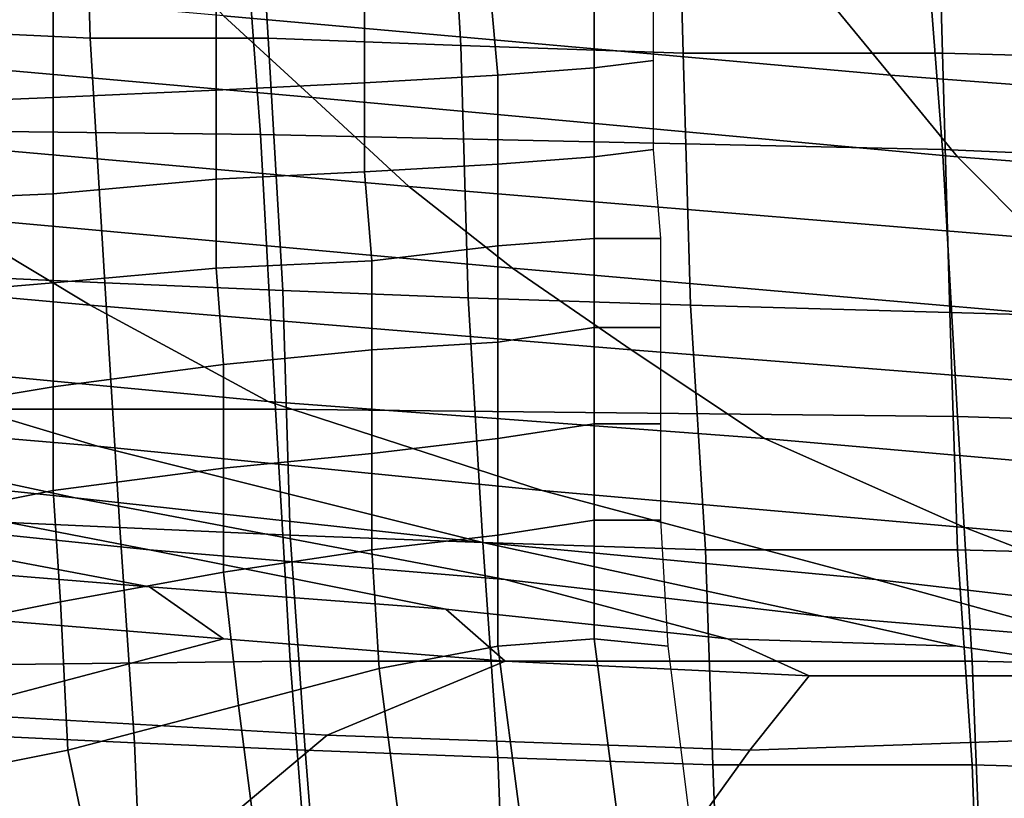
# Model space of a CAD drawing. Extents: x -0.005 to 0.53, y -0.182 to 0.184.
# Drawn here: x 0.043 to 0.056, y -0.163 to -0.153 of the extents above; entities that cross this region are included whole.
import ezdxf

# ---------------------------------------------------------------- set-up
doc = ezdxf.new("R2010")
doc.units = 0
doc.layers.add('COVER_1', color=7, linetype='CONTINUOUS')
doc.layers.add('PORCELAIN_1', color=7, linetype='CONTINUOUS')

msp = doc.modelspace()

# ---------------------------------------------------------------- linework, layer by layer
at = {"layer": 'COVER_1'}
for points in [[(0.0417, -0.1531, 0.4596), (0.0416, -0.1497, 0.4596), (0.0437, -0.1497, 0.4595), (0.0438, -0.1532, 0.4594)], [(0.0437, -0.1497, 0.4595), (0.046, -0.1498, 0.4593), (0.0462, -0.1532, 0.4593), (0.0438, -0.1532, 0.4594)], [(0.0488, -0.1533, 0.4591), (0.0462, -0.1532, 0.4593), (0.046, -0.1498, 0.4593), (0.0486, -0.1498, 0.4591)], [(0.0488, -0.1533, 0.4591), (0.0486, -0.1498, 0.4591), (0.0517, -0.1498, 0.4589), (0.0518, -0.1534, 0.4589)], [(0.0517, -0.1498, 0.4589), (0.0552, -0.1499, 0.4587), (0.0553, -0.1534, 0.4586), (0.0518, -0.1534, 0.4589)], [(0.059, -0.1535, 0.4584), (0.0553, -0.1534, 0.4586), (0.0552, -0.1499, 0.4587), (0.0589, -0.1499, 0.4585)], [(0.0514, -0.1524, 0.4378), (0.0506, -0.1525, 0.4356), (0.0506, -0.1536, 0.4355), (0.0514, -0.1535, 0.4378)], [(0.0492, -0.1526, 0.4333), (0.0475, -0.1527, 0.4314), (0.0475, -0.1538, 0.4313), (0.0493, -0.1537, 0.4333)], [(0.0506, -0.1536, 0.4355), (0.0506, -0.1525, 0.4356), (0.0492, -0.1526, 0.4333), (0.0493, -0.1537, 0.4333)], [(0.0455, -0.1539, 0.4298), (0.0455, -0.1527, 0.4298), (0.0433, -0.1528, 0.4286), (0.0433, -0.154, 0.4286)], [(0.0475, -0.1538, 0.4313), (0.0475, -0.1527, 0.4314), (0.0455, -0.1527, 0.4298), (0.0455, -0.1539, 0.4298)], [(0.0433, -0.154, 0.4286), (0.0433, -0.1528, 0.4286), (0.0409, -0.1529, 0.4279), (0.0409, -0.1541, 0.4279)], [(0.044, -0.1565, 0.4594), (0.0418, -0.1564, 0.4595), (0.0417, -0.1531, 0.4596), (0.0438, -0.1532, 0.4594)], [(0.044, -0.1565, 0.4594), (0.0438, -0.1532, 0.4594), (0.0462, -0.1532, 0.4593), (0.0464, -0.1566, 0.4592)], [(0.0462, -0.1532, 0.4593), (0.0488, -0.1533, 0.4591), (0.0489, -0.1567, 0.459), (0.0464, -0.1566, 0.4592)], [(0.0519, -0.1568, 0.4588), (0.0489, -0.1567, 0.459), (0.0488, -0.1533, 0.4591), (0.0518, -0.1534, 0.4589)], [(0.0519, -0.1568, 0.4588), (0.0518, -0.1534, 0.4589), (0.0553, -0.1534, 0.4586), (0.0554, -0.1569, 0.4586)], [(0.0553, -0.1534, 0.4586), (0.059, -0.1535, 0.4584), (0.0591, -0.157, 0.4583), (0.0554, -0.1569, 0.4586)], [(0.0514, -0.1535, 0.4378), (0.0506, -0.1536, 0.4355), (0.0506, -0.1548, 0.4355), (0.0514, -0.1547, 0.4378)], [(0.0506, -0.1548, 0.4355), (0.0506, -0.1536, 0.4355), (0.0493, -0.1537, 0.4333), (0.0493, -0.1549, 0.4333)], [(0.0475, -0.155, 0.4313), (0.0475, -0.1538, 0.4313), (0.0455, -0.1539, 0.4298), (0.0455, -0.1551, 0.4297)], [(0.0493, -0.1537, 0.4333), (0.0475, -0.1538, 0.4313), (0.0475, -0.155, 0.4313), (0.0493, -0.1549, 0.4333)], [(0.0433, -0.1553, 0.4286), (0.0455, -0.1551, 0.4297), (0.0455, -0.1539, 0.4298), (0.0433, -0.154, 0.4286)], [(0.0409, -0.1554, 0.4279), (0.0433, -0.1553, 0.4286), (0.0433, -0.154, 0.4286), (0.0409, -0.1541, 0.4279)], [(0.0514, -0.1547, 0.4378), (0.0506, -0.1548, 0.4355), (0.0506, -0.1559, 0.4355), (0.0515, -0.1559, 0.4378)], [(0.0506, -0.1559, 0.4355), (0.0506, -0.1548, 0.4355), (0.0493, -0.1549, 0.4333), (0.0493, -0.156, 0.4332)], [(0.0455, -0.1563, 0.4297), (0.0476, -0.1562, 0.4313), (0.0475, -0.155, 0.4313), (0.0455, -0.1551, 0.4297)], [(0.0493, -0.1549, 0.4333), (0.0475, -0.155, 0.4313), (0.0476, -0.1562, 0.4313), (0.0493, -0.156, 0.4332)], [(0.0433, -0.1553, 0.4286), (0.0433, -0.1565, 0.4286), (0.0455, -0.1563, 0.4297), (0.0455, -0.1551, 0.4297)], [(0.0433, -0.1565, 0.4286), (0.0433, -0.1553, 0.4286), (0.0409, -0.1554, 0.4279), (0.0409, -0.1567, 0.4279)], [(0.0506, -0.1571, 0.4355), (0.0506, -0.1559, 0.4355), (0.0493, -0.156, 0.4332), (0.0493, -0.1573, 0.4332)], [(0.0515, -0.1559, 0.4378), (0.0506, -0.1559, 0.4355), (0.0506, -0.1571, 0.4355), (0.0515, -0.1571, 0.4378)], [(0.0493, -0.156, 0.4332), (0.0476, -0.1562, 0.4313), (0.0476, -0.1574, 0.4313), (0.0493, -0.1573, 0.4332)], [(0.0455, -0.1563, 0.4297), (0.0456, -0.1576, 0.4297), (0.0476, -0.1574, 0.4313), (0.0476, -0.1562, 0.4313)], [(0.0456, -0.1576, 0.4297), (0.0455, -0.1563, 0.4297), (0.0433, -0.1565, 0.4286), (0.0433, -0.1579, 0.4286)], [(0.0418, -0.1564, 0.4595), (0.044, -0.1565, 0.4594), (0.0442, -0.1598, 0.4593), (0.042, -0.1597, 0.4594)], [(0.0409, -0.1583, 0.4278), (0.0433, -0.1579, 0.4286), (0.0433, -0.1565, 0.4286), (0.0409, -0.1567, 0.4279)], [(0.0465, -0.1599, 0.4591), (0.0442, -0.1598, 0.4593), (0.044, -0.1565, 0.4594), (0.0464, -0.1566, 0.4592)], [(0.0465, -0.1599, 0.4591), (0.0464, -0.1566, 0.4592), (0.0489, -0.1567, 0.459), (0.0491, -0.16, 0.4589)], [(0.0489, -0.1567, 0.459), (0.0519, -0.1568, 0.4588), (0.0521, -0.1601, 0.4587), (0.0491, -0.16, 0.4589)], [(0.0555, -0.1601, 0.4585), (0.0521, -0.1601, 0.4587), (0.0519, -0.1568, 0.4588), (0.0554, -0.1569, 0.4586)], [(0.0555, -0.1601, 0.4585), (0.0554, -0.1569, 0.4586), (0.0591, -0.157, 0.4583), (0.0593, -0.1602, 0.4582)], [(0.0506, -0.1584, 0.4354), (0.0506, -0.1571, 0.4355), (0.0493, -0.1573, 0.4332), (0.0493, -0.1586, 0.4332)], [(0.0515, -0.1571, 0.4378), (0.0506, -0.1571, 0.4355), (0.0506, -0.1584, 0.4354), (0.0515, -0.1584, 0.4378)], [(0.0456, -0.1576, 0.4297), (0.0456, -0.159, 0.4297), (0.0476, -0.1588, 0.4313), (0.0476, -0.1574, 0.4313)], [(0.0493, -0.1573, 0.4332), (0.0476, -0.1574, 0.4313), (0.0476, -0.1588, 0.4313), (0.0493, -0.1586, 0.4332)], [(0.0433, -0.1593, 0.4286), (0.0456, -0.159, 0.4297), (0.0456, -0.1576, 0.4297), (0.0433, -0.1579, 0.4286)], [(0.0409, -0.1583, 0.4278), (0.0408, -0.1598, 0.4278), (0.0433, -0.1593, 0.4286), (0.0433, -0.1579, 0.4286)], [(0.0506, -0.1597, 0.4354), (0.0506, -0.1584, 0.4354), (0.0493, -0.1586, 0.4332), (0.0493, -0.1599, 0.4332)], [(0.0515, -0.1584, 0.4378), (0.0506, -0.1584, 0.4354), (0.0506, -0.1597, 0.4354), (0.0515, -0.1597, 0.4378)], [(0.0493, -0.1586, 0.4332), (0.0476, -0.1588, 0.4313), (0.0476, -0.1601, 0.4313), (0.0493, -0.1599, 0.4332)], [(0.0456, -0.159, 0.4297), (0.0456, -0.1604, 0.4297), (0.0476, -0.1601, 0.4313), (0.0476, -0.1588, 0.4313)], [(0.0434, -0.1608, 0.4286), (0.0456, -0.1604, 0.4297), (0.0456, -0.159, 0.4297), (0.0433, -0.1593, 0.4286)], [(0.0408, -0.1598, 0.4278), (0.0409, -0.1613, 0.4279), (0.0434, -0.1608, 0.4286), (0.0433, -0.1593, 0.4286)], [(0.0442, -0.1598, 0.4593), (0.0444, -0.1627, 0.4592), (0.0422, -0.1626, 0.4594), (0.042, -0.1597, 0.4594)], [(0.0506, -0.1613, 0.4354), (0.0506, -0.1597, 0.4354), (0.0493, -0.1599, 0.4332), (0.0493, -0.1614, 0.4332)], [(0.0515, -0.1597, 0.4378), (0.0506, -0.1597, 0.4354), (0.0506, -0.1613, 0.4354), (0.0516, -0.1614, 0.4377)], [(0.0442, -0.1598, 0.4593), (0.0465, -0.1599, 0.4591), (0.0467, -0.1628, 0.4591), (0.0444, -0.1627, 0.4592)], [(0.0493, -0.1629, 0.4589), (0.0467, -0.1628, 0.4591), (0.0465, -0.1599, 0.4591), (0.0491, -0.16, 0.4589)], [(0.0493, -0.1599, 0.4332), (0.0476, -0.1601, 0.4313), (0.0477, -0.1617, 0.4313), (0.0493, -0.1614, 0.4332)], [(0.0493, -0.1629, 0.4589), (0.0491, -0.16, 0.4589), (0.0521, -0.1601, 0.4587), (0.0522, -0.163, 0.4587)], [(0.0456, -0.1604, 0.4297), (0.0458, -0.1622, 0.4298), (0.0477, -0.1617, 0.4313), (0.0476, -0.1601, 0.4313)], [(0.0521, -0.1601, 0.4587), (0.0555, -0.1601, 0.4585), (0.0557, -0.163, 0.4584), (0.0522, -0.163, 0.4587)], [(0.0594, -0.1631, 0.4582), (0.0557, -0.163, 0.4584), (0.0555, -0.1601, 0.4585), (0.0593, -0.1602, 0.4582)], [(0.0435, -0.1628, 0.4286), (0.0458, -0.1622, 0.4298), (0.0456, -0.1604, 0.4297), (0.0434, -0.1608, 0.4286)], [(0.0409, -0.1613, 0.4279), (0.041, -0.1633, 0.428), (0.0435, -0.1628, 0.4286), (0.0434, -0.1608, 0.4286)], [(0.0509, -0.1636, 0.4351), (0.0506, -0.1613, 0.4354), (0.0493, -0.1614, 0.4332), (0.0496, -0.1637, 0.433)], [(0.0516, -0.1614, 0.4377), (0.0506, -0.1613, 0.4354), (0.0509, -0.1636, 0.4351), (0.0519, -0.1638, 0.4374)], [(0.0493, -0.1614, 0.4332), (0.0477, -0.1617, 0.4313), (0.048, -0.164, 0.4312), (0.0496, -0.1637, 0.433)], [(0.0458, -0.1622, 0.4298), (0.0461, -0.1645, 0.4297), (0.048, -0.164, 0.4312), (0.0477, -0.1617, 0.4313)], [(0.044, -0.1652, 0.4286), (0.0461, -0.1645, 0.4297), (0.0458, -0.1622, 0.4298), (0.0435, -0.1628, 0.4286)], [(0.0445, -0.1651, 0.4592), (0.0424, -0.1649, 0.4593), (0.0422, -0.1626, 0.4594), (0.0444, -0.1627, 0.4592)], [(0.0467, -0.1628, 0.4591), (0.0469, -0.1653, 0.459), (0.0445, -0.1651, 0.4592), (0.0444, -0.1627, 0.4592)], [(0.041, -0.1633, 0.428), (0.0417, -0.1661, 0.428), (0.044, -0.1652, 0.4286), (0.0435, -0.1628, 0.4286)], [(0.0467, -0.1628, 0.4591), (0.0493, -0.1629, 0.4589), (0.0494, -0.1655, 0.4588), (0.0469, -0.1653, 0.459)], [(0.0523, -0.1656, 0.4586), (0.0494, -0.1655, 0.4588), (0.0493, -0.1629, 0.4589), (0.0522, -0.163, 0.4587)], [(0.0523, -0.1656, 0.4586), (0.0522, -0.163, 0.4587), (0.0557, -0.163, 0.4584), (0.0558, -0.1657, 0.4584)], [(0.0557, -0.163, 0.4584), (0.0594, -0.1631, 0.4582), (0.0594, -0.1657, 0.4581), (0.0558, -0.1657, 0.4584)]]:
    msp.add_3dface(points, dxfattribs=at)
at = {"layer": 'PORCELAIN_1'}
for points in [[(0.0458, -0.1505, 0.4186), (0.0461, -0.1545, 0.4186), (0.0375, -0.1544, 0.4186), (0.0371, -0.1503, 0.4187)], [(0.0553, -0.1547, 0.4185), (0.0461, -0.1545, 0.4186), (0.0458, -0.1505, 0.4186), (0.055, -0.1508, 0.4186)], [(0.0644, -0.1513, 0.4185), (0.0647, -0.1551, 0.4185), (0.0553, -0.1547, 0.4185), (0.055, -0.1508, 0.4186)], [(0.0632, -0.1534, 0.2263), (0.0625, -0.1523, 0.2169), (0.0529, -0.1515, 0.2173), (0.0537, -0.1526, 0.2266)], [(0.0546, -0.1537, 0.2361), (0.0537, -0.1526, 0.2266), (0.0446, -0.1518, 0.2268), (0.0456, -0.1529, 0.2362)], [(0.0468, -0.154, 0.2458), (0.0456, -0.1529, 0.2362), (0.0377, -0.1522, 0.2362), (0.0389, -0.1533, 0.2457)], [(0.0546, -0.1537, 0.2361), (0.0639, -0.1544, 0.2357), (0.0632, -0.1534, 0.2263), (0.0537, -0.1526, 0.2266)], [(0.0468, -0.154, 0.2458), (0.0555, -0.1548, 0.2456), (0.0546, -0.1537, 0.2361), (0.0456, -0.1529, 0.2362)], [(0.0402, -0.1545, 0.2556), (0.0481, -0.1552, 0.2556), (0.0468, -0.154, 0.2458), (0.0389, -0.1533, 0.2457)], [(0.0639, -0.1544, 0.2357), (0.0546, -0.1537, 0.2361), (0.0555, -0.1548, 0.2456), (0.0647, -0.1555, 0.2453)], [(0.0555, -0.1548, 0.2456), (0.0468, -0.154, 0.2458), (0.0481, -0.1552, 0.2556), (0.0566, -0.1559, 0.2555)], [(0.0375, -0.1544, 0.4186), (0.0461, -0.1545, 0.4186), (0.0463, -0.1582, 0.4186), (0.0378, -0.1582, 0.4186)], [(0.0481, -0.1552, 0.2556), (0.0402, -0.1545, 0.2556), (0.0418, -0.1556, 0.2657), (0.0495, -0.1563, 0.2658)], [(0.0555, -0.1583, 0.4185), (0.0463, -0.1582, 0.4186), (0.0461, -0.1545, 0.4186), (0.0553, -0.1547, 0.4185)], [(0.0647, -0.1551, 0.4185), (0.0649, -0.1586, 0.4185), (0.0555, -0.1583, 0.4185), (0.0553, -0.1547, 0.4185)], [(0.0555, -0.1548, 0.2456), (0.0566, -0.1559, 0.2555), (0.0654, -0.1565, 0.2551), (0.0647, -0.1555, 0.2453)], [(0.0418, -0.1556, 0.2657), (0.0351, -0.155, 0.2655), (0.0372, -0.1562, 0.2761), (0.0438, -0.1568, 0.2763)], [(0.0481, -0.1552, 0.2556), (0.0495, -0.1563, 0.2658), (0.0576, -0.157, 0.2655), (0.0566, -0.1559, 0.2555)], [(0.0418, -0.1556, 0.2657), (0.0438, -0.1568, 0.2763), (0.0511, -0.1574, 0.2762), (0.0495, -0.1563, 0.2658)], [(0.0372, -0.1562, 0.2761), (0.0399, -0.1575, 0.2869), (0.0462, -0.1581, 0.2873), (0.0438, -0.1568, 0.2763)], [(0.0511, -0.1574, 0.2762), (0.0587, -0.158, 0.2759), (0.0576, -0.157, 0.2655), (0.0495, -0.1563, 0.2658)], [(0.0462, -0.1581, 0.2873), (0.0529, -0.1586, 0.2873), (0.0511, -0.1574, 0.2762), (0.0438, -0.1568, 0.2763)], [(0.0343, -0.1569, 0.2865), (0.038, -0.1582, 0.296), (0.0439, -0.1587, 0.2967), (0.0399, -0.1575, 0.2869)], [(0.0587, -0.158, 0.2759), (0.0511, -0.1574, 0.2762), (0.0529, -0.1586, 0.2873), (0.0598, -0.1592, 0.2869)], [(0.0436, -0.1594, 0.3041), (0.038, -0.1582, 0.296), (0.0325, -0.1575, 0.2948), (0.0379, -0.1588, 0.3032)], [(0.0439, -0.1587, 0.2967), (0.0499, -0.1593, 0.2972), (0.0462, -0.1581, 0.2873), (0.0399, -0.1575, 0.2869)], [(0.0317, -0.1581, 0.3018), (0.0388, -0.1595, 0.3097), (0.0446, -0.1601, 0.3106), (0.0379, -0.1588, 0.3032)], [(0.0381, -0.1617, 0.4186), (0.0378, -0.1582, 0.4186), (0.0463, -0.1582, 0.4186), (0.0465, -0.1616, 0.4185)], [(0.0439, -0.1587, 0.2967), (0.038, -0.1582, 0.296), (0.0436, -0.1594, 0.3041), (0.0491, -0.16, 0.3049)], [(0.0529, -0.1586, 0.2873), (0.0462, -0.1581, 0.2873), (0.0499, -0.1593, 0.2972), (0.0556, -0.1598, 0.2975)], [(0.0463, -0.1582, 0.4186), (0.0555, -0.1583, 0.4185), (0.0557, -0.1616, 0.4185), (0.0465, -0.1616, 0.4185)], [(0.065, -0.1618, 0.4185), (0.0557, -0.1616, 0.4185), (0.0555, -0.1583, 0.4185), (0.0649, -0.1586, 0.4185)], [(0.0388, -0.1595, 0.3097), (0.0299, -0.1585, 0.3079), (0.0397, -0.1602, 0.3158), (0.0446, -0.1606, 0.316)], [(0.0614, -0.1603, 0.2974), (0.0598, -0.1592, 0.2869), (0.0529, -0.1586, 0.2873), (0.0556, -0.1598, 0.2975)], [(0.0544, -0.1605, 0.3059), (0.0499, -0.1593, 0.2972), (0.0439, -0.1587, 0.2967), (0.0491, -0.16, 0.3049)], [(0.0446, -0.1601, 0.3106), (0.0494, -0.1605, 0.3109), (0.0436, -0.1594, 0.3041), (0.0379, -0.1588, 0.3032)], [(0.0537, -0.161, 0.3113), (0.0491, -0.16, 0.3049), (0.0436, -0.1594, 0.3041), (0.0494, -0.1605, 0.3109)], [(0.0587, -0.161, 0.307), (0.0556, -0.1598, 0.2975), (0.0499, -0.1593, 0.2972), (0.0544, -0.1605, 0.3059)], [(0.0388, -0.1595, 0.3097), (0.0446, -0.1606, 0.316), (0.0486, -0.1609, 0.316), (0.0446, -0.1601, 0.3106)], [(0.0587, -0.161, 0.307), (0.0634, -0.1613, 0.307), (0.0614, -0.1603, 0.2974), (0.0556, -0.1598, 0.2975)], [(0.0537, -0.161, 0.3113), (0.0573, -0.1613, 0.3119), (0.0544, -0.1605, 0.3059), (0.0491, -0.16, 0.3049)], [(0.0486, -0.1609, 0.316), (0.0524, -0.1613, 0.3158), (0.0494, -0.1605, 0.3109), (0.0446, -0.1601, 0.3106)], [(0.0397, -0.1602, 0.3158), (0.0419, -0.161, 0.3214), (0.0456, -0.1613, 0.3212), (0.0446, -0.1606, 0.316)], [(0.0524, -0.1613, 0.3158), (0.0555, -0.1614, 0.315), (0.0537, -0.161, 0.3113), (0.0494, -0.1605, 0.3109)], [(0.0573, -0.1613, 0.3119), (0.0582, -0.1618, 0.316), (0.0587, -0.161, 0.307), (0.0544, -0.1605, 0.3059)], [(0.0456, -0.1613, 0.3212), (0.0494, -0.1616, 0.3207), (0.0486, -0.1609, 0.316), (0.0446, -0.1606, 0.316)], [(0.0535, -0.1618, 0.3196), (0.0524, -0.1613, 0.3158), (0.0486, -0.1609, 0.316), (0.0494, -0.1616, 0.3207)], [(0.0383, -0.1618, 0.326), (0.0418, -0.1623, 0.3265), (0.0456, -0.1613, 0.3212), (0.0419, -0.161, 0.3214)], [(0.0573, -0.1613, 0.3119), (0.0537, -0.161, 0.3113), (0.0555, -0.1614, 0.315), (0.0582, -0.1618, 0.316)], [(0.0418, -0.1623, 0.3265), (0.047, -0.1626, 0.326), (0.0494, -0.1616, 0.3207), (0.0456, -0.1613, 0.3212)], [(0.0555, -0.1614, 0.315), (0.0524, -0.1613, 0.3158), (0.0535, -0.1618, 0.3196), (0.0582, -0.1618, 0.316)], [(0.0467, -0.1642, 0.4185), (0.0384, -0.1643, 0.4185), (0.0381, -0.1617, 0.4186), (0.0465, -0.1616, 0.4185)], [(0.0467, -0.1642, 0.4185), (0.0465, -0.1616, 0.4185), (0.0557, -0.1616, 0.4185), (0.0558, -0.1641, 0.4185)], [(0.047, -0.1626, 0.326), (0.0527, -0.1628, 0.3246), (0.0535, -0.1618, 0.3196), (0.0494, -0.1616, 0.3207)], [(0.0557, -0.1616, 0.4185), (0.065, -0.1618, 0.4185), (0.0651, -0.1642, 0.4185), (0.0558, -0.1641, 0.4185)], [(0.0535, -0.1618, 0.3196), (0.0527, -0.1628, 0.3246), (0.0585, -0.1626, 0.3223), (0.0582, -0.1618, 0.316)], [(0.0433, -0.1657, 0.3316), (0.047, -0.1626, 0.326), (0.0418, -0.1623, 0.3265), (0.0352, -0.166, 0.3326)], [(0.0527, -0.1628, 0.3246), (0.047, -0.1626, 0.326), (0.0433, -0.1657, 0.3316), (0.0509, -0.1653, 0.3306)], [(0.0579, -0.1645, 0.3286), (0.0585, -0.1626, 0.3223), (0.0527, -0.1628, 0.3246), (0.0509, -0.1653, 0.3306)]]:
    msp.add_3dface(points, dxfattribs=at)

doc.saveas('drawing.dxf')
